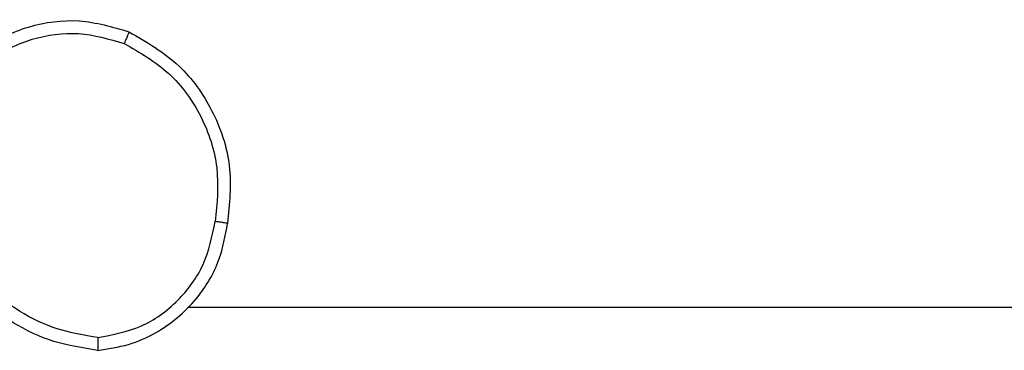
# Model space of a CAD drawing. Units: millimetres. Extents: x -4933 to 365127, y -3372 to 8944.
# Drawn here: x 1332 to 1347, y 4965 to 4970 of the extents above; entities that cross this region are included whole.
import ezdxf

# ---------------------------------------------------------------- set-up
doc = ezdxf.new("R2010")
doc.units = ezdxf.units.MM
doc.layers.add('Toestel 2D', color=7, linetype='Continuous', lineweight=20)

# ---------------------------------------------------------------- blocks, each defined once
blk = doc.blocks.new('WD1505_')
at = {"color": 7, "linetype": 'Continuous', "lineweight": 25}
blk.add_line((162.2712, 66.9536), (163.8685, 66.9536), dxfattribs=at)
for points, knots in [([(161.8918, 67.3007), (161.9093, 67.3212), (161.9444, 67.362), (162.0187, 67.3966), (162.0998, 67.408), (162.1515, 67.3929), (162.1773, 67.3853)], [0, 0, 0, 0, 0.2499993, 0.5000029, 0.7500003, 1, 1, 1, 1]), ([(162.1773, 67.3853), (162.1773, 67.3851), (162.1771, 67.3846), (162.1759, 67.3816), (162.1745, 67.3782), (162.1732, 67.3749), (162.1716, 67.3711), (162.1704, 67.3684), (162.1698, 67.367)], [0, 0, 0, 0, 0.216295, 0.454588, 0.58246, 0.715828, 0.855202, 1, 1, 1, 1]), ([(162.1773, 67.3853), (162.2051, 67.3692), (162.258, 67.3384), (162.3116, 67.2626), (162.3411, 67.176), (162.3351, 67.1151), (162.3321, 67.0848)], [0, 0, 0, 0, 0.2627267, 0.4999644, 0.7504063, 1, 1, 1, 1]), ([(161.9083, 67.2891), (161.9245, 67.3078), (161.9567, 67.345), (162.0245, 67.3771), (162.0988, 67.3876), (162.1461, 67.3739), (162.1698, 67.367)], [0, 0, 0, 0, 0.249951, 0.499931, 0.749762, 1, 1, 1, 1]), ([(162.1698, 67.367), (162.1944, 67.3528), (162.2435, 67.3244), (162.2937, 67.2542), (162.3209, 67.1724), (162.3155, 67.116), (162.3127, 67.0878)], [0, 0, 0, 0, 0.250253, 0.500082, 0.750046, 1, 1, 1, 1]), ([(162.1281, 66.8857), (162.1444, 66.8881), (162.1762, 66.8927), (162.2313, 66.917), (162.2835, 66.9607), (162.3208, 67.0229), (162.3286, 67.0655), (162.3321, 67.0848)], [0, 0, 0, 0, 0.160461, 0.310881, 0.580413, 0.810184, 1, 1, 1, 1]), ([(162.1285, 66.9058), (162.1516, 66.9102), (162.1978, 66.919), (162.2559, 66.961), (162.2984, 67.0187), (162.3079, 67.0647), (162.3127, 67.0878)], [0, 0, 0, 0, 0.250299, 0.500094, 0.750053, 1, 1, 1, 1]), ([(162.3321, 67.0848), (162.3319, 67.0848), (162.3314, 67.0849), (162.3282, 67.0854), (162.3245, 67.086), (162.3211, 67.0865), (162.3171, 67.0871), (162.3142, 67.0875), (162.3127, 67.0878)], [0, 0, 0, 0, 0.218798, 0.458018, 0.585464, 0.718542, 0.856616, 1, 1, 1, 1]), ([(162.1285, 66.9058), (162.1069, 66.9093), (162.0637, 66.9164), (162.0044, 66.9455), (161.9517, 66.9852), (161.9259, 67.0205), (161.913, 67.0382)], [0, 0, 0, 0, 0.249902, 0.50001, 0.750104, 1, 1, 1, 1]), ([(162.1281, 66.8857), (162.1049, 66.8893), (162.0584, 66.8964), (161.9945, 66.927), (161.9379, 66.9697), (161.9102, 67.0076), (161.8963, 67.0266)], [0, 0, 0, 0, 0.250008, 0.5000022, 0.749995, 1, 1, 1, 1]), ([(162.1285, 66.9058), (162.1285, 66.9043), (162.1284, 66.9014), (162.1284, 66.8972), (162.1284, 66.8936), (162.1283, 66.8898), (162.1282, 66.8865), (162.1281, 66.886), (162.1281, 66.8857)], [0, 0, 0, 0, 0.143794, 0.282242, 0.415322, 0.543, 0.781751, 1, 1, 1, 1])]:
    blk.add_open_spline(points, degree=3, knots=knots, dxfattribs=at)
blk = doc.blocks.new('VPL-03-WD1505')
at = {"layer": 'Toestel 2D', "xscale": 10, "yscale": 10, "zscale": 10}
blk.add_blockref('WD1505_', (-288.205, 4295.999), dxfattribs=at)

msp = doc.modelspace()

# ---------------------------------------------------------------- block references
msp.add_blockref('VPL-03-WD1505', (0, 0))

doc.saveas('drawing.dxf')
